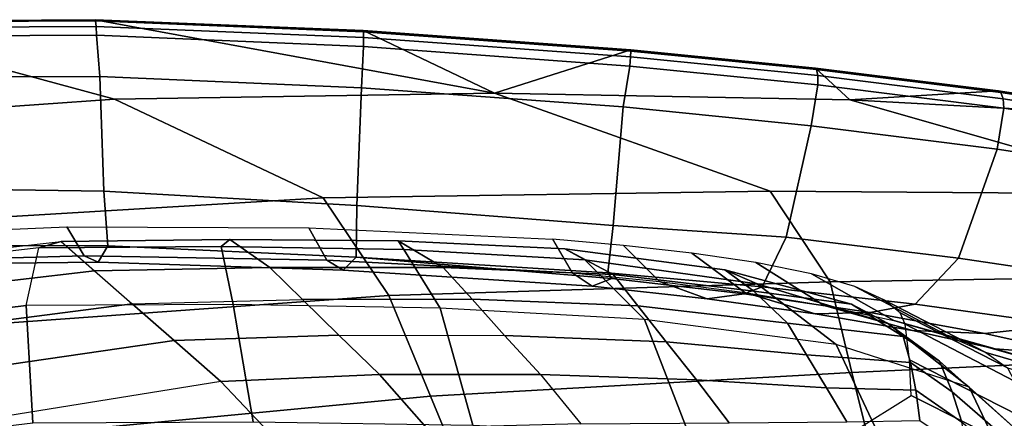
# Model space of a CAD drawing. Units: inches. Extents: x -127 to 69, y -97 to 134.
# Drawn here: x -38 to -33, y 75 to 77 of the extents above; entities that cross this region are included whole.
import ezdxf

# ---------------------------------------------------------------- set-up
doc = ezdxf.new("R2010")
doc.units = ezdxf.units.IN
doc.header["$MEASUREMENT"] = 0
doc.layers.add('SEAT-CUSHION', color=5, linetype='Continuous')
doc.layers.add('SEAT-SHELL', color=5, linetype='Continuous')

# ---------------------------------------------------------------- blocks, each defined once
blk = doc.blocks.new('LCCL100_S_0T')
at = {"layer": 'SEAT-CUSHION'}
for points in [[(-14.3521, 14.5573, 38.971), (-14.5112, 14.507, 38.512), (-13.9548, 14.778, 38.0249), (-13.7673, 14.823, 38.3645)], [(-13.8835, 14.5875, 39.4484), (-14.3521, 14.5573, 38.971), (-13.7673, 14.823, 38.3645), (-13.2793, 14.8491, 38.7195)], [(-14.1235, 14.5116, 37.0074), (-13.6707, 14.8237, 37.2885), (-13.9548, 14.778, 38.0249), (-14.3417, 14.5211, 37.9035)], [(-13.9572, 14.4579, 36.1211), (-13.5638, 14.7544, 36.5012), (-13.6707, 14.8237, 37.2885), (-14.1235, 14.5116, 37.0074)], [(-13.7673, 14.823, 38.3645), (-13.9548, 14.778, 38.0249), (-13.6707, 14.8237, 37.2885), (-13.4654, 14.8499, 37.5137)], [(-12.7216, 14.609, 38.8998), (-13.2793, 14.8491, 38.7195), (-13.8835, 14.5875, 39.4484), (-13.3293, 14.3467, 39.6818)], [(-13.2793, 14.8491, 38.7195), (-13.7673, 14.823, 38.3645), (-13.4654, 14.8499, 37.5137), (-12.9808, 14.8471, 37.7648)], [(-13.4654, 14.8499, 37.5137), (-13.6707, 14.8237, 37.2885), (-13.5638, 14.7544, 36.5012), (-13.3258, 14.7804, 36.6156)], [(-12.9808, 14.8471, 37.7648), (-13.4654, 14.8499, 37.5137), (-13.3258, 14.7804, 36.6156), (-12.8186, 14.7839, 36.7742)], [(-12.4324, 14.5949, 37.9032), (-12.9808, 14.8471, 37.7648), (-13.2793, 14.8491, 38.7195), (-12.7216, 14.609, 38.8998)], [(-14.3417, 14.5211, 37.9035), (-13.9548, 14.778, 38.0249), (-13.9548, 14.778, 38.0249), (-14.5112, 14.507, 38.512)], [(-13.3258, 14.7804, 36.6156), (-13.5638, 14.7544, 36.5012), (-13.4593, 14.6737, 35.7145), (-13.1974, 14.7031, 35.7165)], [(-12.8186, 14.7839, 36.7742), (-13.3258, 14.7804, 36.6156), (-13.1974, 14.7031, 35.7165), (-12.684, 14.7195, 35.7796)], [(-13.7829, 14.4037, 35.2368), (-13.4593, 14.6737, 35.7145), (-13.5638, 14.7544, 36.5012), (-13.9572, 14.4579, 36.1211)], [(-13.1974, 14.7031, 35.7165), (-13.4593, 14.6737, 35.7145), (-13.3512, 14.579, 34.9299), (-13.0795, 14.6116, 34.82)], [(-13.6056, 14.3476, 34.4482), (-13.3512, 14.579, 34.9299), (-13.4593, 14.6737, 35.7145), (-13.7829, 14.4037, 35.2368)], [(-15.0384, 14.1062, 39.2827), (-15.1434, 14.0831, 38.7443), (-14.5112, 14.507, 38.512), (-14.3521, 14.5573, 38.971)], [(-14.6416, 14.0809, 39.8223), (-15.0384, 14.1062, 39.2827), (-14.3521, 14.5573, 38.971), (-13.8835, 14.5875, 39.4484)], [(-13.3293, 14.3467, 39.6818), (-13.8835, 14.5875, 39.4484), (-14.6416, 14.0809, 39.8223), (-14.1203, 13.8077, 40.0783)], [(-14.8925, 14.1416, 37.9236), (-14.3417, 14.5211, 37.9035), (-14.5112, 14.507, 38.512), (-15.1434, 14.0831, 38.7443)], [(-14.7088, 14.1081, 36.9896), (-14.1235, 14.5116, 37.0074), (-14.3417, 14.5211, 37.9035), (-14.8925, 14.1416, 37.9236)], [(-14.4963, 14.0683, 35.9862), (-13.9572, 14.4579, 36.1211), (-14.1235, 14.5116, 37.0074), (-14.7088, 14.1081, 36.9896)], [(-14.2693, 14.0283, 34.9865), (-13.7829, 14.4037, 35.2368), (-13.9572, 14.4579, 36.1211), (-14.4963, 14.0683, 35.9862)], [(-14.0207, 13.9767, 34.0718), (-13.6056, 14.3476, 34.4482), (-13.7829, 14.4037, 35.2368), (-14.2693, 14.0283, 34.9865)], [(-15.5185, 13.6383, 37.9184), (-14.8925, 14.1416, 37.9236), (-15.1434, 14.0831, 38.7443), (-15.7607, 13.5929, 38.8645)], [(-15.3167, 13.6158, 36.9125), (-14.7088, 14.1081, 36.9896), (-14.8925, 14.1416, 37.9236), (-15.5185, 13.6383, 37.9184)], [(-15.7138, 13.5804, 39.4489), (-15.7607, 13.5929, 38.8645), (-15.1434, 14.0831, 38.7443), (-15.0384, 14.1062, 39.2827)], [(-15.4025, 13.4853, 40.0071), (-15.7138, 13.5804, 39.4489), (-15.0384, 14.1062, 39.2827), (-14.6416, 14.0809, 39.8223)], [(-14.1203, 13.8077, 40.0783), (-14.6416, 14.0809, 39.8223), (-15.4025, 13.4853, 40.0071), (-14.9226, 13.1724, 40.2645)], [(-15.0886, 13.5886, 35.8742), (-14.4963, 14.0683, 35.9862), (-14.7088, 14.1081, 36.9896), (-15.3167, 13.6158, 36.9125)], [(-14.8396, 13.5612, 34.8413), (-14.2693, 14.0283, 34.9865), (-14.4963, 14.0683, 35.9862), (-15.0886, 13.5886, 35.8742)], [(-14.5431, 13.513, 33.8636), (-14.0207, 13.9767, 34.0718), (-14.2693, 14.0283, 34.9865), (-14.8396, 13.5612, 34.8413)], [(-16.133, 13.0988, 37.8916), (-15.5185, 13.6383, 37.9184), (-15.7607, 13.5929, 38.8645), (-16.3622, 13.0739, 38.9369)], [(-15.9175, 13.0879, 36.8413), (-15.3167, 13.6158, 36.9125), (-15.5185, 13.6383, 37.9184), (-16.133, 13.0988, 37.8916)], [(-15.6776, 13.0743, 35.7903), (-15.0886, 13.5886, 35.8742), (-15.3167, 13.6158, 36.9125), (-15.9175, 13.0879, 36.8413)], [(-16.3708, 13.0233, 39.5448), (-16.3622, 13.0739, 38.9369), (-15.7607, 13.5929, 38.8645), (-15.7138, 13.5804, 39.4489)], [(-16.1479, 12.8547, 40.1029), (-16.3708, 13.0233, 39.5448), (-15.7138, 13.5804, 39.4489), (-15.4025, 13.4853, 40.0071)], [(-15.6776, 13.0743, 35.7903), (-15.0886, 13.5886, 35.8742), (-14.8396, 13.5612, 34.8413), (-15.4119, 13.0606, 34.746)], [(-15.4119, 13.0606, 34.746), (-14.8396, 13.5612, 34.8413), (-14.5431, 13.513, 33.8636), (-15.0789, 13.0182, 33.7308)], [(-14.9226, 13.1724, 40.2645), (-15.4025, 13.4853, 40.0071), (-16.1479, 12.8547, 40.1029), (-15.7126, 12.501, 40.3548)], [(-17.0142, 12.4513, 39.5981), (-16.9551, 12.5425, 38.9864), (-16.3622, 13.0739, 38.9369), (-16.3708, 13.0233, 39.5448)], [(-16.7451, 12.5425, 37.8944), (-16.133, 13.0988, 37.8916), (-16.3622, 13.0739, 38.9369), (-16.9551, 12.5425, 38.9864)], [(-16.5091, 12.5425, 36.8078), (-15.9175, 13.0879, 36.8413), (-16.133, 13.0988, 37.8916), (-16.7451, 12.5425, 37.8944)], [(-16.5091, 12.5425, 36.8078), (-15.9175, 13.0879, 36.8413), (-15.6776, 13.0743, 35.7903), (-16.2449, 12.5425, 35.7277)], [(-16.2449, 12.5425, 35.7277), (-15.6776, 13.0743, 35.7903), (-15.4119, 13.0606, 34.746), (-15.9529, 12.5425, 34.6547)], [(-15.9529, 12.5425, 34.6547), (-15.4119, 13.0606, 34.746), (-15.0789, 13.0182, 33.7308), (-15.5901, 12.5086, 33.606)], [(-16.8798, 12.2063, 40.1482), (-17.0142, 12.4513, 39.5981), (-16.3708, 13.0233, 39.5448), (-16.1479, 12.8547, 40.1029)], [(-15.7126, 12.501, 40.3548), (-16.1479, 12.8547, 40.1029), (-16.8798, 12.2063, 40.1482), (-16.4911, 11.811, 40.3936)], [(-16.9551, 12.5425, 38.9864), (-17.0142, 12.4513, 39.5981), (-18.5207, 10.7846, 39.7084), (-18.491, 10.8589, 39.1212)], [(-18.2677, 10.8559, 37.9816), (-18.491, 10.8589, 39.1212), (-16.9551, 12.5425, 38.9864), (-16.7451, 12.5425, 37.8944)], [(-18.003, 10.8483, 36.8018), (-18.2677, 10.8559, 37.9816), (-16.7451, 12.5425, 37.8944), (-16.5091, 12.5425, 36.8078)], [(-17.7017, 10.8385, 35.6058), (-18.003, 10.8483, 36.8018), (-16.5091, 12.5425, 36.8078), (-16.2449, 12.5425, 35.7277)], [(-17.3719, 10.8287, 34.4174), (-17.7017, 10.8385, 35.6058), (-16.2449, 12.5425, 35.7277), (-15.9529, 12.5425, 34.6547)], [(-15.5901, 12.5086, 33.606), (-15.9529, 12.5425, 34.6547), (-17.3719, 10.8287, 34.4174), (-16.9814, 10.7897, 33.2749)], [(-18.5207, 10.7846, 39.7084), (-18.3369, 10.5768, 40.2145), (-16.8798, 12.2063, 40.1482), (-17.0142, 12.4513, 39.5981)], [(-18.3369, 10.5768, 40.2145), (-17.9202, 10.221, 40.4382), (-16.4911, 11.811, 40.3936), (-16.8798, 12.2063, 40.1482)]]:
    blk.add_3dface(points, dxfattribs=at)
at = {"layer": 'SEAT-SHELL'}
for points in [[(-13.389, 16.4453, 40.9792), (-12.7335, 16.8332, 40.55), (-13.1292, 16.1927, 39.1514), (-14.5959, 15.498, 40.8992)], [(-14.0976, 15.9914, 41.2224), (-14.0834, 15.9933, 41.2638), (-13.3683, 16.4507, 41.0151), (-13.389, 16.4453, 40.9792)], [(-14.0834, 15.9933, 41.2638), (-14.0541, 15.9785, 41.2994), (-13.3341, 16.4385, 41.0482), (-13.3683, 16.4507, 41.0151)], [(-13.389, 16.4453, 40.9792), (-14.5959, 15.498, 40.8992), (-14.0976, 15.9914, 41.2224)], [(-14.0541, 15.9785, 41.2994), (-14.0226, 15.9476, 41.3175), (-13.3008, 16.4086, 41.0657), (-13.3341, 16.4385, 41.0482)], [(-14.0226, 15.9476, 41.3175), (-13.92, 15.7814, 41.3426), (-13.1984, 16.2423, 41.0917), (-13.3008, 16.4086, 41.0657)], [(-13.7182, 15.2746, 41.1279), (-13.043, 15.709, 40.8885), (-13.1984, 16.2423, 41.0917), (-13.92, 15.7814, 41.3426)], [(-13.1292, 16.1927, 39.1514), (-14.5945, 14.9262, 38.7599), (-15.8771, 14.4162, 40.5863), (-14.5959, 15.498, 40.8992)], [(-12.6624, 16.0924, 36.6943), (-14.0998, 14.7918, 36.3691), (-14.5945, 14.9262, 38.7599), (-13.1292, 16.1927, 39.1514)], [(-12.3781, 15.8491, 34.2049), (-13.7416, 14.5371, 33.9554), (-14.0998, 14.7918, 36.3691), (-12.6624, 16.0924, 36.6943)], [(-14.8163, 15.5036, 41.3418), (-14.8079, 15.5023, 41.3867), (-14.0834, 15.9933, 41.2638), (-14.0976, 15.9914, 41.2224)], [(-14.0976, 15.9914, 41.2224), (-14.5959, 15.498, 40.8992), (-14.8163, 15.5036, 41.3418)], [(-14.8079, 15.5023, 41.3867), (-14.7844, 15.4842, 41.4235), (-14.0541, 15.9785, 41.2994), (-14.0834, 15.9933, 41.2638)], [(-14.7844, 15.4842, 41.4235), (-14.7555, 15.4519, 41.4418), (-14.0226, 15.9476, 41.3175), (-14.0541, 15.9785, 41.2994)], [(-13.92, 15.7814, 41.3426), (-14.0226, 15.9476, 41.3175), (-14.7555, 15.4519, 41.4418), (-14.6524, 15.2857, 41.4675)], [(-12.0901, 15.6093, 31.717), (-13.3725, 14.282, 31.5461), (-13.7416, 14.5371, 33.9554), (-12.3781, 15.8491, 34.2049)], [(-14.3957, 14.813, 41.2537), (-13.7182, 15.2746, 41.1279), (-13.92, 15.7814, 41.3426), (-14.6524, 15.2857, 41.4675)], [(-13.7292, 14.9763, 40.6437), (-13.1376, 15.3652, 40.4571), (-13.043, 15.709, 40.8885), (-13.7182, 15.2746, 41.1279)], [(-13.1376, 15.3652, 40.4571), (-13.3905, 15.0899, 39.8885), (-12.9716, 15.3173, 39.4506), (-12.5826, 15.702, 40.1219)], [(-14.8163, 15.5036, 41.3418), (-14.5959, 15.498, 40.8992), (-15.8771, 14.4162, 40.5863), (-15.5286, 14.9936, 41.383)], [(-15.5286, 14.9936, 41.383), (-15.5247, 14.9896, 41.4293), (-14.8079, 15.5023, 41.3867), (-14.8163, 15.5036, 41.3418)], [(-15.5247, 14.9896, 41.4293), (-15.5077, 14.9674, 41.4666), (-14.7844, 15.4842, 41.4235), (-14.8079, 15.5023, 41.3867)], [(-15.5077, 14.9674, 41.4666), (-15.4821, 14.9331, 41.4849), (-14.7555, 15.4519, 41.4418), (-14.7844, 15.4842, 41.4235)], [(-13.3071, 15.067, 39.0878), (-13.0248, 15.1977, 38.6542), (-12.6288, 15.4774, 38.9254), (-12.9716, 15.3173, 39.4506)], [(-15.4821, 14.9331, 41.4849), (-15.3786, 14.7674, 41.5133), (-14.6524, 15.2857, 41.4675), (-14.7555, 15.4519, 41.4418)], [(-13.3905, 15.0899, 39.8885), (-13.1376, 15.3652, 40.4571), (-13.7292, 14.9763, 40.6437), (-13.8634, 14.8068, 40.2284)], [(-13.6558, 14.8749, 39.443), (-13.3071, 15.067, 39.0878), (-12.9716, 15.3173, 39.4506), (-13.3905, 15.0899, 39.8885)], [(-15.0447, 14.3155, 41.279), (-14.3957, 14.813, 41.2537), (-14.6524, 15.2857, 41.4675), (-15.3786, 14.7674, 41.5135)], [(-14.3258, 14.5621, 40.7414), (-13.7292, 14.9763, 40.6437), (-13.7182, 15.2746, 41.1279), (-14.3957, 14.813, 41.2537)], [(-13.5108, 14.9659, 38.3017), (-13.3276, 15.0253, 37.901), (-12.8189, 15.2637, 38.1596), (-13.0248, 15.1977, 38.6542)], [(-13.3276, 15.0253, 37.901), (-13.2041, 15.0377, 37.4805), (-12.6832, 15.2732, 37.6262), (-12.8189, 15.2637, 38.1596)], [(-13.7548, 14.8523, 38.6596), (-13.5108, 14.9659, 38.3017), (-13.0248, 15.1977, 38.6542), (-13.3071, 15.067, 39.0878)], [(-14.0537, 14.6319, 39.7147), (-13.6558, 14.8749, 39.443), (-13.3905, 15.0899, 39.8885), (-13.8634, 14.8068, 40.2284)], [(-14.0472, 14.6888, 38.9556), (-13.7548, 14.8523, 38.6596), (-13.3071, 15.067, 39.0878), (-13.6558, 14.8749, 39.443)], [(-13.5108, 14.9659, 38.3017), (-13.3276, 15.0253, 37.901), (-13.8527, 14.8944, 37.7073), (-13.9977, 14.8516, 38.0203)], [(-13.3276, 15.0253, 37.901), (-13.2041, 15.0377, 37.4805), (-13.7542, 14.8992, 37.3737), (-13.8527, 14.8944, 37.7073)], [(-13.2041, 15.0377, 37.4805), (-13.1373, 15.0117, 37.0563), (-13.7021, 14.8735, 37.0308), (-13.7542, 14.8992, 37.3737)], [(-13.1373, 15.0117, 37.0563), (-13.008, 14.9055, 35.9497), (-13.5761, 14.762, 35.9518), (-13.7021, 14.8735, 37.0308)], [(-15.5286, 14.9936, 41.383), (-15.8771, 14.4162, 40.5863), (-16.5378, 14.2298, 41.4017)], [(-16.5378, 14.2298, 41.4017), (-16.5334, 14.2267, 41.4482), (-15.5247, 14.9896, 41.4293), (-15.5286, 14.9936, 41.383)], [(-16.5334, 14.2267, 41.4482), (-16.5149, 14.2066, 41.486), (-15.5077, 14.9674, 41.4666), (-15.5247, 14.9896, 41.4293)], [(-16.5149, 14.2066, 41.486), (-16.4878, 14.174, 41.5047), (-15.4821, 14.9331, 41.4849), (-15.5077, 14.9674, 41.4666)], [(-14.3258, 14.5621, 40.7414), (-14.368, 14.481, 40.4709), (-13.8634, 14.8068, 40.2284), (-13.7292, 14.9763, 40.6437)], [(-13.7548, 14.8523, 38.6596), (-13.5108, 14.9659, 38.3017), (-13.9977, 14.8516, 38.0203), (-14.1912, 14.7623, 38.2948)], [(-14.5945, 14.9262, 38.7599), (-16.1602, 13.5116, 38.2468), (-17.2072, 13.2139, 40.1743), (-15.8771, 14.4162, 40.5863)], [(-15.3786, 14.7674, 41.5133), (-15.4821, 14.9331, 41.4849), (-16.4878, 14.174, 41.5047), (-16.366, 14.0224, 41.5353)], [(-14.0998, 14.7918, 36.3691), (-15.6239, 13.3707, 35.9438), (-16.1602, 13.5116, 38.2468), (-14.5945, 14.9262, 38.7599)], [(-14.3701, 14.4877, 39.1833), (-14.0472, 14.6888, 38.9556), (-13.6558, 14.8749, 39.443), (-14.0537, 14.6319, 39.7147)], [(-13.008, 14.9055, 35.9497), (-12.8904, 14.7883, 34.8426), (-13.4594, 14.6402, 34.8733), (-13.5761, 14.762, 35.9518)], [(-14.0472, 14.6888, 38.9556), (-13.7548, 14.8523, 38.6596), (-14.1912, 14.7623, 38.2948), (-14.4234, 14.6292, 38.5164)], [(-13.7416, 14.5371, 33.9554), (-15.1638, 13.1428, 33.6303), (-15.6239, 13.3707, 35.9438), (-14.0998, 14.7918, 36.3691)], [(-14.9169, 14.131, 40.7836), (-14.3258, 14.5621, 40.7414), (-14.3957, 14.813, 41.2537), (-15.0447, 14.3155, 41.279)], [(-14.4832, 14.3491, 39.9099), (-14.0537, 14.6319, 39.7147), (-13.8634, 14.8068, 40.2284), (-14.368, 14.481, 40.4709)], [(-12.8904, 14.7883, 34.8426), (-12.9749, 14.4945, 33.7732), (-13.5527, 14.333, 33.839), (-13.4594, 14.6402, 34.8733)], [(-15.3786, 14.7674, 41.5133), (-16.366, 14.0224, 41.5353), (-16.0175, 13.5897, 41.322), (-15.0447, 14.3155, 41.279)], [(-14.3701, 14.4877, 39.1833), (-14.0472, 14.6888, 38.9556), (-14.4234, 14.6292, 38.5164), (-14.6799, 14.4637, 38.6832)], [(-14.7059, 14.2617, 39.349), (-14.3701, 14.4877, 39.1833), (-14.0537, 14.6319, 39.7147), (-14.4832, 14.3491, 39.9099)], [(-14.9169, 14.131, 40.7836), (-14.8854, 14.1244, 40.6292), (-14.368, 14.481, 40.4709), (-14.3258, 14.5621, 40.7414)], [(-13.3725, 14.282, 31.5461), (-14.684, 12.9056, 31.3247), (-15.1638, 13.1428, 33.6303), (-13.7416, 14.5371, 33.9554)], [(-14.7059, 14.2617, 39.349), (-14.3701, 14.4877, 39.1833), (-14.6799, 14.4637, 38.6832), (-14.9467, 14.2777, 38.8068)], [(-14.9314, 14.0359, 40.0451), (-14.4832, 14.3491, 39.9099), (-14.368, 14.481, 40.4709), (-14.8854, 14.1244, 40.6292)], [(-15.8771, 14.4162, 40.5863), (-17.2072, 13.2139, 40.1743), (-18.4693, 12.5949, 41.4384), (-17.5228, 13.435, 41.4202)], [(-16.5378, 14.2298, 41.4017), (-15.8771, 14.4162, 40.5863), (-17.5228, 13.435, 41.4202)], [(-15.0447, 14.3155, 41.279), (-16.0175, 13.5897, 41.322), (-15.8585, 13.404, 40.8024), (-14.9169, 14.131, 40.7836)], [(-15.0429, 14.0206, 39.4633), (-14.7059, 14.2617, 39.349), (-14.4832, 14.3491, 39.9099), (-14.9314, 14.0359, 40.0451)], [(-15.0429, 14.0206, 39.4633), (-14.7059, 14.2617, 39.349), (-14.9467, 14.2777, 38.8068), (-15.217, 14.0789, 38.8999)], [(-17.5228, 13.435, 41.4202), (-17.5185, 13.4323, 41.4668), (-16.5334, 14.2267, 41.4482), (-16.5378, 14.2298, 41.4017)], [(-17.5185, 13.4323, 41.4668), (-17.4987, 13.4139, 41.505), (-16.5149, 14.2066, 41.486), (-16.5334, 14.2267, 41.4482)], [(-17.4987, 13.4139, 41.505), (-17.4694, 13.3841, 41.5242), (-16.4878, 14.174, 41.5047), (-16.5149, 14.2066, 41.486)], [(-17.4694, 13.3841, 41.5242), (-17.3302, 13.2477, 41.5573), (-16.366, 14.0224, 41.5353), (-16.4878, 14.174, 41.5047)], [(-14.9169, 14.131, 40.7836), (-15.8585, 13.404, 40.8024), (-14.8854, 14.1244, 40.6292)], [(-15.0429, 14.0206, 39.4633), (-15.9535, 13.3027, 39.6662), (-16.1184, 13.3615, 39.0962), (-15.217, 14.0789, 38.8999)], [(-14.8854, 14.1244, 40.6292), (-15.8585, 13.404, 40.8024), (-15.8645, 13.3171, 40.2368), (-14.9314, 14.0359, 40.0451)], [(-14.9314, 14.0359, 40.0451), (-15.8645, 13.3171, 40.2368), (-15.9535, 13.3027, 39.6662), (-15.0429, 14.0206, 39.4633)], [(-16.366, 14.0224, 41.5353), (-17.3302, 13.2477, 41.5573), (-16.9602, 12.8535, 41.3608), (-16.0175, 13.5897, 41.322)], [(-16.0175, 13.5897, 41.322), (-16.9602, 12.8535, 41.3608), (-16.7753, 12.6715, 40.868), (-15.8585, 13.404, 40.8024)], [(-16.1602, 13.5116, 38.2468), (-17.659, 12.031, 37.7342), (-18.4677, 11.9405, 39.7628), (-17.2072, 13.2139, 40.1743)], [(-15.6239, 13.3707, 35.9438), (-17.0851, 11.8905, 35.519), (-17.659, 12.031, 37.7342), (-16.1602, 13.5116, 38.2468)], [(-18.4693, 12.5949, 41.4384), (-18.4655, 12.5925, 41.4852), (-17.5185, 13.4323, 41.4668), (-17.5228, 13.435, 41.4202)], [(-18.4655, 12.5925, 41.4852), (-18.4449, 12.5758, 41.5239), (-17.4987, 13.4139, 41.505), (-17.5185, 13.4323, 41.4668)], [(-18.4449, 12.5758, 41.5239), (-18.413, 12.5494, 41.5436), (-17.4694, 13.3841, 41.5242), (-17.4987, 13.4139, 41.505)], [(-17.3302, 13.2477, 41.5573), (-17.4694, 13.3841, 41.5242), (-18.413, 12.5494, 41.5436), (-18.2579, 12.4298, 41.5795)], [(-15.8585, 13.404, 40.8024), (-16.7753, 12.6715, 40.868), (-16.7586, 12.5835, 40.3216), (-15.8645, 13.3171, 40.2368)], [(-15.1638, 13.1428, 33.6303), (-16.5274, 11.6969, 33.3058), (-17.0851, 11.8905, 35.519), (-15.6239, 13.3707, 35.9438)], [(-15.9535, 13.3027, 39.6662), (-16.8282, 12.5625, 39.7681), (-16.9798, 12.6124, 39.2128), (-16.1184, 13.3615, 39.0962)], [(-15.8645, 13.3171, 40.2368), (-16.7586, 12.5835, 40.3216), (-16.8282, 12.5625, 39.7681), (-15.9535, 13.3027, 39.6662)], [(-17.3302, 13.2477, 41.5573), (-18.2579, 12.4298, 41.5795), (-17.8634, 12.0851, 41.3991), (-16.9602, 12.8535, 41.3608)], [(-17.2072, 13.2139, 40.1743), (-18.4677, 11.9405, 39.7628), (-19.3449, 11.6818, 41.4572), (-18.4693, 12.5949, 41.4384)], [(-14.684, 12.9056, 31.3247), (-15.9408, 11.4847, 31.1039), (-16.5274, 11.6969, 33.3058), (-15.1638, 13.1428, 33.6303)], [(-16.9602, 12.8535, 41.3608), (-17.8634, 12.0851, 41.3991), (-17.6529, 11.9066, 40.9274), (-16.7753, 12.6715, 40.868)], [(-16.7753, 12.6715, 40.868), (-17.6529, 11.9066, 40.9274), (-17.6166, 11.8155, 40.3899), (-16.7586, 12.5835, 40.3216)], [(-16.8282, 12.5625, 39.7681), (-17.6692, 11.7845, 39.8451), (-17.8071, 11.8223, 39.3032), (-16.9798, 12.6124, 39.2128)], [(-16.7586, 12.5835, 40.3216), (-17.6166, 11.8155, 40.3899), (-17.6692, 11.7845, 39.8451), (-16.8282, 12.5625, 39.7681)]]:
    blk.add_3dface(points, dxfattribs=at)

msp = doc.modelspace()

# ---------------------------------------------------------------- block references
at = {"rotation": 318.7679025790597}
msp.add_blockref('LCCL100_S_0T', (-32.905, 55.0442), dxfattribs=at)

doc.saveas('drawing.dxf')
